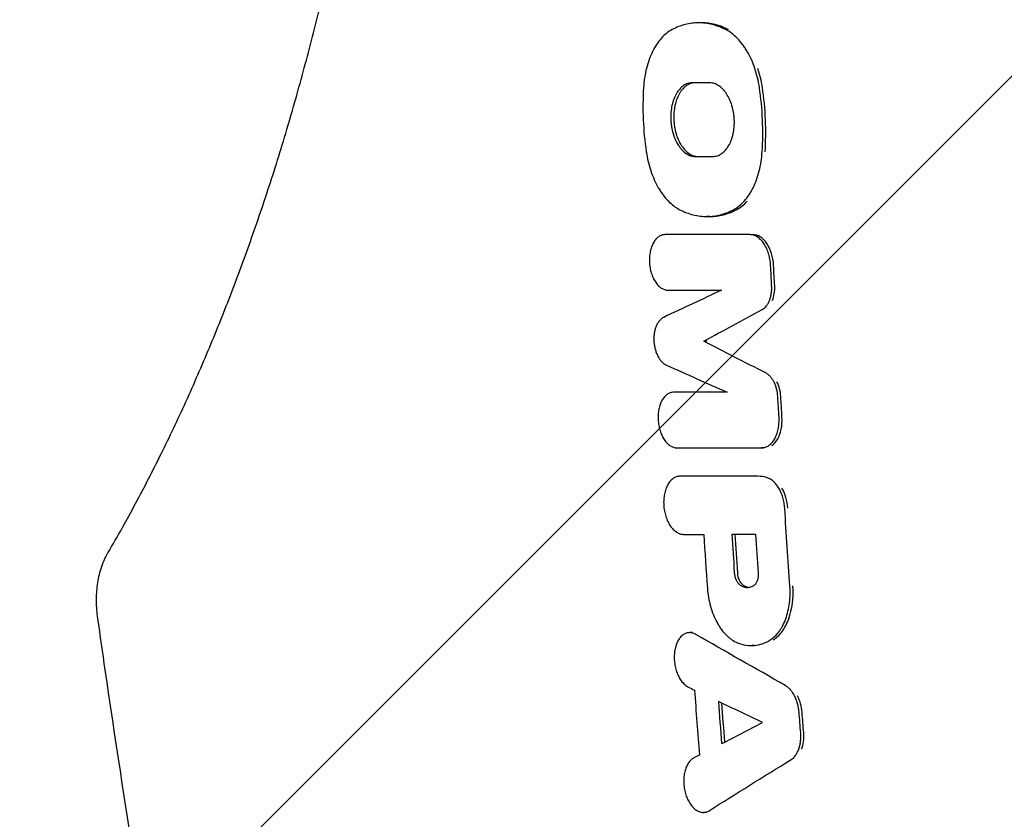
# Model space of a CAD drawing. Units: millimetres. Extents: x -3608 to 3563, y -5178 to 2853.
# Drawn here: x -2218 to -1983, y 86 to 278 of the extents above; entities that cross this region are included whole.
import ezdxf

# ---------------------------------------------------------------- set-up
doc = ezdxf.new("R2010")
doc.units = ezdxf.units.MM
doc.header["$LTSCALE"] = 20
doc.linetypes.add('HIDDEN', pattern=[9.525, 6.35, -3.175])
for name, color, linetype in [('2d', 230, 'Continuous'), ('AS-Free_Space', 31, 'HIDDEN'), ('AS-Free_Space_Hatch', 31, 'HIDDEN')]:
    doc.layers.add(name, color=color, linetype=linetype)

msp = doc.modelspace()

# ---------------------------------------------------------------- hatches: boundary and pattern name
at = {"layer": 'AS-Free_Space_Hatch'}
h = msp.add_hatch(dxfattribs=at)
h.set_pattern_fill('ANSI31', color=256, scale=100)
h.paths.add_polyline_path([(-2453.73, -1758.95, 1), (-453.73, -1758.95), (-453.73, -7.5, 1), (-2453.73, -7.5)])

# ---------------------------------------------------------------- linework, layer by layer
at = {"layer": '2d'}
for p, q in [((-2055.14, 276.83), (-2055.82, 276.83)), ((-2053.16, 230.51), (-2053.86, 230.51)), ((-2063.13, 226.18), (-2063.85, 226.18)), ((-2053.88, 200.69), (-2054.6, 200.69)), ((-2061.12, 188.48), (-2061.83, 188.48)), ((-2040.05, 175.2), (-2040.77, 175.2)), ((-2059.63, 168.4), (-2060.35, 168.4)), ((-2057.28, 131.01), (-2057.98, 131.01)), ((-2042.5, 127.92), (-2043.15, 127.92)), ((-2053.99, 88.02), (-2054.71, 88.02))]:
    msp.add_line(p, q, dxfattribs=at)
for points, knots in [([(-2197.13, 150.06), (-2195.96, 152.06), (-2194.79, 154.1), (-2191.53, 159.93), (-2189.45, 163.81), (-2185.37, 171.74), (-2183.36, 175.8), (-2179.43, 184.08), (-2177.51, 188.31), (-2173.76, 196.92), (-2171.92, 201.3), (-2168.35, 210.21), (-2166.62, 214.74), (-2163.24, 223.92), (-2161.61, 228.58), (-2158.44, 238.03), (-2156.91, 242.81), (-2153.96, 252.48), (-2152.54, 257.38), (-2149.81, 267.26), (-2148.5, 272.25), (-2146, 282.32), (-2144.81, 287.4), (-2142.54, 297.63), (-2141.47, 302.79), (-2139.45, 313.17), (-2138.5, 318.39), (-2136.72, 328.89), (-2135.89, 334.17), (-2134.36, 344.77), (-2133.65, 350.1), (-2132.37, 360.79), (-2131.79, 366.15), (-2130.77, 376.91), (-2130.31, 382.3), (-2129.54, 393.1), (-2129.21, 398.51), (-2128.69, 409.34), (-2128.49, 414.77), (-2128.22, 425.62), (-2128.15, 431.05), (-2128.13, 441.89), (-2128.19, 447.31), (-2128.43, 458.14), (-2128.61, 463.55), (-2129.09, 474.35), (-2129.4, 479.74), (-2130.14, 490.48), (-2130.57, 495.85), (-2131.56, 506.53), (-2132.11, 511.85), (-2133.35, 522.46), (-2134.02, 527.74), (-2135.5, 538.24), (-2136.3, 543.47), (-2138.02, 553.87), (-2138.93, 559.04), (-2140.89, 569.3), (-2141.92, 574.4), (-2144.11, 584.52), (-2145.26, 589.55), (-2147.67, 599.5), (-2148.94, 604.44), (-2151.57, 614.21), (-2152.95, 619.05), (-2155.8, 628.62), (-2157.28, 633.36), (-2160.34, 642.71), (-2161.93, 647.33), (-2165.19, 656.44), (-2166.87, 660.93), (-2170.33, 669.79), (-2172.11, 674.14), (-2175.75, 682.71), (-2177.62, 686.92), (-2181.43, 695.19), (-2183.38, 699.25), (-2187.36, 707.19), (-2189.39, 711.08), (-2193.32, 718.31), (-2195.21, 721.67), (-2197.13, 724.94)], [0, 0, 0, 0, 10.000721, 10.000721, 28.240722, 28.240722, 46.380873, 46.380873, 64.398063, 64.398063, 82.284504, 82.284504, 100.032202, 100.032202, 117.640256, 117.640256, 135.108236, 135.108236, 152.43467, 152.43467, 169.619598, 169.619598, 186.670724, 186.670724, 203.591666, 203.591666, 220.392555, 220.392555, 237.080062, 237.080062, 253.666625, 253.666625, 270.163533, 270.163533, 286.583493, 286.583493, 302.936151, 302.936151, 319.249485, 319.249485, 335.531262, 335.531262, 351.788803, 351.788803, 368.0493, 368.0493, 384.324764, 384.324764, 400.629661, 400.629661, 416.98023, 416.98023, 433.390117, 433.390117, 449.873948, 449.873948, 466.445073, 466.445073, 483.114618, 483.114618, 499.891908, 499.891908, 516.786508, 516.786508, 533.809132, 533.809132, 550.959559, 550.959559, 568.251793, 568.251793, 585.684767, 585.684767, 603.250206, 603.250206, 620.95798, 620.95798, 638.801354, 638.801354, 656.776724, 656.776724, 673.116885, 673.116885, 673.116885, 673.116885]), ([(-2049.37, 275.21), (-2050.44, 275.75), (-2051.52, 276.16), (-2053.7, 276.7), (-2054.79, 276.84), (-2056.97, 276.83), (-2058.04, 276.69), (-2060.13, 276.15), (-2061.16, 275.75), (-2062.17, 275.21)], [0, 0, 0, 0, 0.00527403, 0.00527403, 0.01054806, 0.01054806, 0.01582209, 0.01582209, 0.02109611, 0.02109611, 0.02109611, 0.02109611]), ([(-2048.66, 275.21), (-2050.8, 276.3), (-2052.96, 276.83), (-2055.14, 276.83), (-2055.14, 276.83), (-2055.14, 276.83)], [0, 0, 0, 0, 0.5, 0.5, 0.5004003, 0.5004003, 0.5004003, 0.5004003]), ([(-2062.17, 275.21), (-2063.1, 274.71), (-2063.96, 274.02), (-2065.15, 272.69), (-2065.53, 272.2), (-2066.23, 271.14), (-2066.55, 270.57), (-2067.15, 269.37), (-2067.42, 268.72), (-2067.92, 267.37), (-2068.13, 266.66), (-2068.49, 265.22), (-2068.64, 264.47), (-2068.88, 262.94), (-2068.96, 262.14), (-2069.01, 261.34)], [0, 0, 0, 0, 0.0048286, 0.0048286, 0.0072429, 0.0072429, 0.00965719, 0.00965719, 0.01207149, 0.01207149, 0.01448579, 0.01448579, 0.01690009, 0.01690009, 0.01931439, 0.01931439, 0.01931439, 0.01931439]), ([(-2041.3, 261.34), (-2041.53, 262.94), (-2041.9, 264.46), (-2042.63, 266.64), (-2042.91, 267.36), (-2043.52, 268.7), (-2043.84, 269.34), (-2044.37, 270.25), (-2044.55, 270.54), (-2044.93, 271.12), (-2045.13, 271.39), (-2045.73, 272.19), (-2046.15, 272.68), (-2047.02, 273.57), (-2047.47, 273.96), (-2048.4, 274.66), (-2048.88, 274.96), (-2049.37, 275.21)], [0, 0, 0, 0, 0.00479829, 0.00479829, 0.00719743, 0.00719743, 0.00959657, 0.00959657, 0.01079614, 0.01079614, 0.01199572, 0.01199572, 0.01439486, 0.01439486, 0.016794, 0.016794, 0.01919315, 0.01919315, 0.01919315, 0.01919315]), ([(-2040.58, 261.34), (-2040.82, 262.94), (-2041.19, 264.46), (-2041.68, 265.92), (-2041.68, 265.92), (-2041.68, 265.92)], [0, 0, 0, 0, 0.25, 0.25, 0.2500322, 0.2500322, 0.2500322, 0.2500322]), ([(-2057.41, 262.48), (-2057.77, 262.48), (-2058.12, 262.42), (-2058.63, 262.25), (-2058.8, 262.18), (-2059.14, 262.02), (-2059.3, 261.92), (-2059.78, 261.59), (-2060.08, 261.32), (-2060.65, 260.69), (-2060.91, 260.32), (-2061.38, 259.51), (-2061.59, 259.07), (-2061.86, 258.36), (-2061.94, 258.11), (-2062.09, 257.6), (-2062.15, 257.34), (-2062.33, 256.55), (-2062.41, 256), (-2062.5, 254.86), (-2062.52, 254.29), (-2062.48, 253.43), (-2062.46, 253.14), (-2062.4, 252.56), (-2062.36, 252.27), (-2062.22, 251.42), (-2062.1, 250.87), (-2061.86, 250.07), (-2061.77, 249.8), (-2061.58, 249.29), (-2061.48, 249.04), (-2061.15, 248.32), (-2060.91, 247.87), (-2060.5, 247.25), (-2060.35, 247.06), (-2060.06, 246.69), (-2059.76, 246.35), (-2059.44, 246.05), (-2059.11, 245.78), (-2058.94, 245.65), (-2058.43, 245.32), (-2058.09, 245.16), (-2057.38, 244.93), (-2057.01, 244.87), (-2056.65, 244.87)], [0, 0, 0, 0, 0.00172796, 0.00172796, 0.00259195, 0.00259195, 0.00345593, 0.00345593, 0.00518389, 0.00518389, 0.00691186, 0.00691186, 0.00863982, 0.00863982, 0.0095038, 0.0095038, 0.01036778, 0.01036778, 0.01209575, 0.01209575, 0.01382371, 0.01382371, 0.01468769, 0.01468769, 0.01555168, 0.01555168, 0.01727964, 0.01727964, 0.01814362, 0.01814362, 0.0190076, 0.0190076, 0.02073557, 0.02073557, 0.02159955, 0.02159955, 0.02246353, 0.02332751, 0.02332751, 0.0241915, 0.0241915, 0.02591946, 0.02591946, 0.02764742, 0.02764742, 0.02764742, 0.02764742]), ([(-2056.71, 262.48), (-2057.42, 262.47), (-2058.11, 262.24), (-2058.91, 261.7), (-2059.06, 261.58), (-2059.36, 261.31), (-2059.51, 261.16), (-2059.72, 260.93), (-2059.79, 260.84), (-2059.93, 260.67), (-2059.99, 260.59), (-2060.19, 260.31), (-2060.31, 260.12), (-2060.9, 259.11), (-2061.27, 258.14), (-2061.61, 256.54), (-2061.7, 255.99), (-2061.79, 254.85), (-2061.8, 254.28), (-2061.73, 252.54), (-2061.54, 251.39), (-2060.9, 249.25), (-2060.45, 248.26), (-2059.37, 246.64), (-2058.74, 245.98), (-2057.89, 245.43), (-2057.72, 245.33), (-2057.37, 245.17), (-2057.19, 245.1), (-2056.66, 244.93), (-2056.3, 244.87), (-2055.94, 244.87)], [0.001181, 0.001181, 0.001181, 0.001181, 0.125, 0.125, 0.15625, 0.15625, 0.1875, 0.1875, 0.203125, 0.203125, 0.21875, 0.21875, 0.25, 0.25, 0.375, 0.375, 0.4375, 0.4375, 0.5, 0.5, 0.625, 0.625, 0.75, 0.75, 0.875, 0.875, 0.90625, 0.90625, 0.9375, 0.9375, 1, 1, 1, 1]), ([(-2052.42, 244.87), (-2052.06, 244.87), (-2051.71, 244.93), (-2051.19, 245.1), (-2051.02, 245.17), (-2050.68, 245.34), (-2050.52, 245.43), (-2050.03, 245.76), (-2049.73, 246.03), (-2049.16, 246.66), (-2048.89, 247.03), (-2048.42, 247.84), (-2048.21, 248.28), (-2047.94, 248.99), (-2047.86, 249.24), (-2047.71, 249.75), (-2047.64, 250.01), (-2047.47, 250.8), (-2047.39, 251.35), (-2047.29, 252.49), (-2047.28, 253.06), (-2047.31, 253.92), (-2047.33, 254.21), (-2047.39, 254.79), (-2047.43, 255.08), (-2047.57, 255.93), (-2047.7, 256.48), (-2047.94, 257.28), (-2048.03, 257.55), (-2048.22, 258.06), (-2048.32, 258.31), (-2048.65, 259.03), (-2048.9, 259.47), (-2049.31, 260.09), (-2049.45, 260.29), (-2049.75, 260.65), (-2049.9, 260.82), (-2050.21, 261.14), (-2050.37, 261.29), (-2050.7, 261.56), (-2050.87, 261.69), (-2051.39, 262.02), (-2051.74, 262.19), (-2052.45, 262.42), (-2052.81, 262.48), (-2053.17, 262.48)], [0, 0, 0, 0, 0.00172653, 0.00172653, 0.00258979, 0.00258979, 0.00345305, 0.00345305, 0.00517958, 0.00517958, 0.0069061, 0.0069061, 0.00863263, 0.00863263, 0.00949589, 0.00949589, 0.01035916, 0.01035916, 0.01208568, 0.01208568, 0.01381221, 0.01381221, 0.01467547, 0.01467547, 0.01553873, 0.01553873, 0.01726526, 0.01726526, 0.01812852, 0.01812852, 0.01899179, 0.01899179, 0.02071831, 0.02071831, 0.02158157, 0.02158157, 0.02244484, 0.02244484, 0.0233081, 0.0233081, 0.02417136, 0.02417136, 0.02589789, 0.02589789, 0.02762442, 0.02762442, 0.02762442, 0.02762442]), ([(-2069.01, 261.34), (-2069.17, 258.81), (-2069.2, 256.24), (-2068.98, 251.1), (-2068.74, 248.55), (-2068.36, 246.01)], [0, 0, 0, 0, 0.00771947, 0.00771947, 0.01543895, 0.01543895, 0.01543895, 0.01543895]), ([(-2040.64, 246.01), (-2040.48, 248.54), (-2040.46, 251.1), (-2040.68, 256.25), (-2040.92, 258.8), (-2041.3, 261.34)], [0, 0, 0, 0, 0.00771974, 0.00771974, 0.01543949, 0.01543949, 0.01543949, 0.01543949]), ([(-2068.36, 246.01), (-2068.12, 244.41), (-2067.76, 242.89), (-2067.03, 240.7), (-2066.75, 239.99), (-2066.15, 238.64), (-2065.83, 238), (-2065.3, 237.1), (-2065.12, 236.8), (-2064.74, 236.23), (-2064.55, 235.95), (-2063.95, 235.15), (-2063.53, 234.67), (-2062.67, 233.78), (-2062.22, 233.39), (-2061.3, 232.69), (-2060.82, 232.39), (-2060.33, 232.14)], [0, 0, 0, 0, 0.00479907, 0.00479907, 0.00719861, 0.00719861, 0.00959815, 0.00959815, 0.01079791, 0.01079791, 0.01199768, 0.01199768, 0.01439722, 0.01439722, 0.01679676, 0.01679676, 0.01919629, 0.01919629, 0.01919629, 0.01919629]), ([(-2047.53, 232.14), (-2046.59, 232.64), (-2045.72, 233.33), (-2044.53, 234.66), (-2044.14, 235.15), (-2043.44, 236.21), (-2043.11, 236.78), (-2042.51, 237.98), (-2042.23, 238.63), (-2041.74, 239.98), (-2041.52, 240.69), (-2041.16, 242.13), (-2041.01, 242.88), (-2040.77, 244.41), (-2040.69, 245.21), (-2040.64, 246.01)], [0, 0, 0, 0, 0.00482648, 0.00482648, 0.00723972, 0.00723972, 0.00965296, 0.00965296, 0.0120662, 0.0120662, 0.01447944, 0.01447944, 0.01689268, 0.01689268, 0.01930592, 0.01930592, 0.01930592, 0.01930592]), ([(-2046.82, 232.14), (-2045.88, 232.64), (-2045.01, 233.33), (-2044.21, 234.21), (-2044.21, 234.21), (-2044.21, 234.21)], [0, 0, 0, 0, 0.25, 0.25, 0.2500256, 0.2500256, 0.2500256, 0.2500256]), ([(-2060.33, 232.14), (-2059.27, 231.6), (-2058.2, 231.19), (-2056.03, 230.64), (-2054.94, 230.51), (-2052.76, 230.52), (-2051.69, 230.66), (-2049.58, 231.2), (-2048.55, 231.6), (-2047.53, 232.14)], [0, 0, 0, 0, 0.00527358, 0.00527358, 0.01054716, 0.01054716, 0.01582073, 0.01582073, 0.02109431, 0.02109431, 0.02109431, 0.02109431]), ([(-2053.16, 230.51), (-2052.07, 230.51), (-2050.99, 230.65), (-2048.87, 231.19), (-2047.84, 231.6), (-2046.82, 232.14)], [0.5005679, 0.5005679, 0.5005679, 0.5005679, 0.75, 0.75, 1, 1, 1, 1]), ([(-2063.85, 226.18), (-2064.12, 226.18), (-2064.38, 226.14), (-2064.76, 226.01), (-2064.89, 225.96), (-2065.14, 225.83), (-2065.26, 225.76), (-2065.62, 225.51), (-2065.84, 225.31), (-2066.26, 224.83), (-2066.46, 224.56), (-2066.8, 223.95), (-2066.96, 223.62), (-2067.15, 223.08), (-2067.21, 222.89), (-2067.32, 222.51), (-2067.37, 222.31), (-2067.49, 221.71), (-2067.55, 221.3), (-2067.62, 220.44), (-2067.62, 220.01), (-2067.59, 219.36), (-2067.58, 219.15), (-2067.53, 218.71), (-2067.5, 218.49), (-2067.39, 217.85), (-2067.29, 217.43), (-2067.04, 216.62), (-2066.9, 216.23), (-2066.56, 215.51), (-2066.38, 215.17), (-2066.07, 214.7), (-2065.96, 214.55), (-2065.74, 214.28), (-2065.63, 214.15), (-2065.39, 213.91), (-2065.27, 213.8), (-2065.02, 213.59), (-2064.9, 213.5), (-2064.51, 213.25), (-2064.25, 213.12), (-2063.72, 212.95), (-2063.44, 212.9), (-2063.17, 212.9)], [0, 0, 0, 0, 0.00130351, 0.00130351, 0.00195527, 0.00195527, 0.00260703, 0.00260703, 0.00391054, 0.00391054, 0.00521405, 0.00521405, 0.00651757, 0.00651757, 0.00716933, 0.00716933, 0.00782108, 0.00782108, 0.0091246, 0.0091246, 0.01042811, 0.01042811, 0.01107987, 0.01107987, 0.01173162, 0.01173162, 0.01303514, 0.01303514, 0.01433865, 0.01433865, 0.01564216, 0.01564216, 0.01629392, 0.01629392, 0.01694568, 0.01694568, 0.01759743, 0.01759743, 0.01824919, 0.01824919, 0.0195527, 0.0195527, 0.02085622, 0.02085622, 0.02085622, 0.02085622]), ([(-2038.62, 218.88), (-2038.65, 219.36), (-2038.7, 219.84), (-2038.83, 220.54), (-2038.87, 220.77), (-2038.98, 221.23), (-2039.05, 221.45), (-2039.25, 222.12), (-2039.42, 222.54), (-2039.79, 223.33), (-2040, 223.71), (-2040.46, 224.38), (-2040.71, 224.68), (-2041.11, 225.08), (-2041.24, 225.2), (-2041.52, 225.42), (-2041.8, 225.63), (-2042.09, 225.79), (-2042.39, 225.93), (-2042.53, 225.99), (-2042.98, 226.13), (-2043.28, 226.18), (-2043.59, 226.18)], [0, 0, 0, 0, 0.00142773, 0.00142773, 0.0021416, 0.0021416, 0.00285546, 0.00285546, 0.0042832, 0.0042832, 0.00571093, 0.00571093, 0.00713866, 0.00713866, 0.00785253, 0.00785253, 0.00856639, 0.00928026, 0.00928026, 0.00999412, 0.00999412, 0.01142186, 0.01142186, 0.01142186, 0.01142186]), ([(-2037.91, 218.88), (-2037.96, 219.84), (-2038.13, 220.79), (-2038.68, 222.56), (-2039.06, 223.38), (-2040.44, 225.4), (-2041.68, 226.18), (-2042.87, 226.18)], [0, 0, 0, 0, 0.25, 0.25, 0.5, 0.5, 1, 1, 1, 1]), ([(-2040.64, 208.27), (-2040.27, 208.46), (-2039.94, 208.75), (-2039.5, 209.29), (-2039.36, 209.5), (-2039.11, 209.93), (-2039, 210.17), (-2038.8, 210.67), (-2038.71, 210.93), (-2038.56, 211.48), (-2038.5, 211.77), (-2038.41, 212.36), (-2038.38, 212.66), (-2038.35, 213.28), (-2038.35, 213.59), (-2038.37, 213.9)], [0, 0, 0, 0, 0.00185884, 0.00185884, 0.002788259, 0.002788259, 0.003717679, 0.003717679, 0.004647099, 0.004647099, 0.005576519, 0.005576519, 0.006505938, 0.006505938, 0.007435358, 0.007435358, 0.007435358, 0.007435358]), ([(-2038.18, 210.42), (-2038.18, 210.42), (-2038.18, 210.42), (-2037.78, 211.42), (-2037.59, 212.65), (-2037.65, 213.9)], [0.4999241, 0.4999241, 0.4999241, 0.4999241, 0.5, 0.5, 1, 1, 1, 1]), ([(-2064.19, 206.4), (-2064.56, 206.22), (-2064.9, 205.95), (-2065.35, 205.41), (-2065.5, 205.21), (-2065.76, 204.78), (-2065.87, 204.54), (-2066.08, 204.03), (-2066.18, 203.76), (-2066.33, 203.2), (-2066.39, 202.91), (-2066.48, 202.31), (-2066.52, 201.99), (-2066.55, 201.36), (-2066.55, 201.05), (-2066.51, 200.41), (-2066.48, 200.08), (-2066.38, 199.45), (-2066.32, 199.14), (-2066.16, 198.53), (-2066.07, 198.23), (-2065.85, 197.66), (-2065.73, 197.39), (-2065.47, 196.88), (-2065.32, 196.63), (-2065.01, 196.19), (-2064.85, 195.99), (-2064.5, 195.62), (-2064.32, 195.46), (-2063.95, 195.19), (-2063.76, 195.07), (-2063.56, 194.99)], [0, 0, 0, 0, 0.00191756, 0.00191756, 0.00287635, 0.00287635, 0.00383513, 0.00383513, 0.00479391, 0.00479391, 0.00575269, 0.00575269, 0.00671148, 0.00671148, 0.00767026, 0.00767026, 0.00862904, 0.00862904, 0.00958782, 0.00958782, 0.0105466, 0.0105466, 0.01150539, 0.01150539, 0.01246417, 0.01246417, 0.01342295, 0.01342295, 0.01438173, 0.01438173, 0.01534052, 0.01534052, 0.01534052, 0.01534052]), ([(-2036.9, 187.48), (-2036.94, 188.1), (-2037.04, 188.71), (-2037.27, 189.59), (-2037.36, 189.88), (-2037.57, 190.43), (-2037.68, 190.7), (-2037.94, 191.2), (-2038.08, 191.44), (-2038.38, 191.87), (-2038.54, 192.08), (-2038.88, 192.44), (-2039.06, 192.61), (-2039.42, 192.89), (-2039.61, 193.01), (-2039.8, 193.11)], [0, 0, 0, 0, 0.001848396, 0.001848396, 0.002772594, 0.002772594, 0.003696791, 0.003696791, 0.004620989, 0.004620989, 0.005545187, 0.005545187, 0.006469385, 0.006469385, 0.007393583, 0.007393583, 0.007393583, 0.007393583]), ([(-2036.19, 187.48), (-2036.26, 188.72), (-2036.58, 189.94), (-2037.1, 190.95), (-2037.1, 190.95), (-2037.1, 190.95)], [0, 0, 0, 0, 0.5, 0.5, 0.5000156, 0.5000156, 0.5000156, 0.5000156]), ([(-2061.83, 188.48), (-2062.1, 188.48), (-2062.36, 188.44), (-2062.75, 188.31), (-2062.87, 188.26), (-2063.12, 188.13), (-2063.24, 188.06), (-2063.6, 187.81), (-2063.82, 187.61), (-2064.24, 187.13), (-2064.43, 186.86), (-2064.77, 186.25), (-2064.92, 185.92), (-2065.11, 185.38), (-2065.17, 185.19), (-2065.28, 184.81), (-2065.32, 184.62), (-2065.44, 184.02), (-2065.5, 183.61), (-2065.55, 182.75), (-2065.56, 182.32), (-2065.52, 181.67), (-2065.5, 181.45), (-2065.45, 181.02), (-2065.42, 180.8), (-2065.3, 180.15), (-2065.2, 179.74), (-2064.95, 178.93), (-2064.8, 178.54), (-2064.46, 177.81), (-2064.27, 177.47), (-2063.96, 177), (-2063.85, 176.85), (-2063.62, 176.58), (-2063.51, 176.45), (-2063.27, 176.21), (-2063.15, 176.1), (-2062.9, 175.89), (-2062.77, 175.8), (-2062.38, 175.55), (-2062.12, 175.42), (-2061.58, 175.25), (-2061.31, 175.2), (-2061.04, 175.2)], [0, 0, 0, 0, 0.00130433, 0.00130433, 0.00195649, 0.00195649, 0.00260866, 0.00260866, 0.00391299, 0.00391299, 0.00521732, 0.00521732, 0.00652165, 0.00652165, 0.00717381, 0.00717381, 0.00782597, 0.00782597, 0.0091303, 0.0091303, 0.01043463, 0.01043463, 0.0110868, 0.0110868, 0.01173896, 0.01173896, 0.01304329, 0.01304329, 0.01434762, 0.01434762, 0.01565195, 0.01565195, 0.01630411, 0.01630411, 0.01695628, 0.01695628, 0.01760844, 0.01760844, 0.01826061, 0.01826061, 0.01956494, 0.01956494, 0.02086927, 0.02086927, 0.02086927, 0.02086927]), ([(-2040.77, 175.2), (-2040.46, 175.2), (-2040.17, 175.24), (-2039.74, 175.38), (-2039.59, 175.44), (-2039.31, 175.58), (-2039.18, 175.66), (-2038.78, 175.94), (-2038.53, 176.16), (-2038.06, 176.69), (-2037.84, 176.99), (-2037.46, 177.67), (-2037.29, 178.03), (-2037.07, 178.63), (-2037.01, 178.84), (-2036.89, 179.26), (-2036.84, 179.47), (-2036.71, 180.13), (-2036.65, 180.59), (-2036.58, 181.53), (-2036.58, 182.01), (-2036.61, 182.5)], [0, 0, 0, 0, 0.00143639, 0.00143639, 0.00215458, 0.00215458, 0.00287277, 0.00287277, 0.00430916, 0.00430916, 0.00574555, 0.00574555, 0.00718193, 0.00718193, 0.00790013, 0.00790013, 0.00861832, 0.00861832, 0.01005471, 0.01005471, 0.0114911, 0.0114911, 0.0114911, 0.0114911]), ([(-2038.33, 175.75), (-2038.33, 175.75), (-2038.33, 175.75), (-2037.8, 176.12), (-2037.32, 176.65), (-2036.16, 178.69), (-2035.78, 180.56), (-2035.9, 182.5)], [0.2499813, 0.2499813, 0.2499813, 0.2499813, 0.25, 0.25, 0.5, 0.5, 1, 1, 1, 1]), ([(-2060.35, 168.4), (-2060.63, 168.4), (-2060.9, 168.35), (-2061.3, 168.22), (-2061.43, 168.16), (-2061.69, 168.03), (-2061.82, 167.95), (-2062.19, 167.69), (-2062.42, 167.48), (-2062.86, 166.99), (-2063.06, 166.7), (-2063.41, 166.07), (-2063.56, 165.72), (-2063.76, 165.15), (-2063.82, 164.96), (-2063.93, 164.56), (-2063.97, 164.35), (-2064.1, 163.73), (-2064.15, 163.3), (-2064.21, 162.4), (-2064.21, 161.95), (-2064.17, 161.27), (-2064.15, 161.05), (-2064.1, 160.59), (-2064.06, 160.36), (-2063.94, 159.69), (-2063.83, 159.25), (-2063.56, 158.41), (-2063.4, 158), (-2063.04, 157.24), (-2062.84, 156.89), (-2062.51, 156.4), (-2062.4, 156.24), (-2062.16, 155.95), (-2062.04, 155.82), (-2061.79, 155.57), (-2061.66, 155.45), (-2061.4, 155.24), (-2061.26, 155.14), (-2060.86, 154.87), (-2060.58, 154.74), (-2060.02, 154.56), (-2059.74, 154.51), (-2059.45, 154.51)], [0, 0, 0, 0, 0.00136426, 0.00136426, 0.00204639, 0.00204639, 0.00272852, 0.00272852, 0.00409278, 0.00409278, 0.00545703, 0.00545703, 0.00682129, 0.00682129, 0.00750342, 0.00750342, 0.00818555, 0.00818555, 0.00954981, 0.00954981, 0.01091407, 0.01091407, 0.0115962, 0.0115962, 0.01227833, 0.01227833, 0.01364259, 0.01364259, 0.01500684, 0.01500684, 0.0163711, 0.0163711, 0.01705323, 0.01705323, 0.01773536, 0.01773536, 0.01841749, 0.01841749, 0.01909962, 0.01909962, 0.02046388, 0.02046388, 0.02182814, 0.02182814, 0.02182814, 0.02182814]), ([(-2035.25, 160.78), (-2035.28, 161.22), (-2035.33, 161.65), (-2035.48, 162.49), (-2035.58, 162.91), (-2035.82, 163.73), (-2035.95, 164.12), (-2036.19, 164.68), (-2036.28, 164.86), (-2036.46, 165.22), (-2036.55, 165.39), (-2036.85, 165.89), (-2037.06, 166.19), (-2037.4, 166.61), (-2037.51, 166.74), (-2037.75, 166.99), (-2037.88, 167.11), (-2038.25, 167.43), (-2038.51, 167.62), (-2039.03, 167.91), (-2039.31, 168.03), (-2039.58, 168.1)], [0, 0, 0, 0, 0.00129122, 0.00129122, 0.00258243, 0.00258243, 0.00387365, 0.00387365, 0.00451925, 0.00451925, 0.00516486, 0.00516486, 0.00645608, 0.00645608, 0.00710169, 0.00710169, 0.00774729, 0.00774729, 0.00903851, 0.00903851, 0.01032972, 0.01032972, 0.01032972, 0.01032972]), ([(-2034.53, 160.78), (-2034.65, 162.52), (-2035.15, 164.22), (-2035.94, 165.56), (-2035.94, 165.56), (-2035.94, 165.56)], [0, 0, 0, 0, 0.5, 0.5, 0.5000301, 0.5000301, 0.5000301, 0.5000301]), ([(-2199.53, 134.4), (-2199.73, 135.76), (-2199.83, 137.14), (-2199.86, 139.85), (-2199.78, 141.2), (-2199.42, 143.83), (-2199.15, 145.12), (-2198.35, 147.65), (-2197.81, 148.9), (-2197.13, 150.06)], [0, 0, 0, 0, 4.114445, 4.114445, 8.197143, 8.197143, 12.300729, 12.300729, 16.623542, 16.623542, 16.623542, 16.623542]), ([(-2047.3, 145.32), (-2047.28, 145.01), (-2047.23, 144.71), (-2047.12, 144.27), (-2047.07, 144.12), (-2046.97, 143.84), (-2046.92, 143.71), (-2046.79, 143.45), (-2046.73, 143.33), (-2046.58, 143.1), (-2046.51, 142.99), (-2046.27, 142.69), (-2046.09, 142.53), (-2045.91, 142.4)], [0, 0, 0, 0, 0.000918114, 0.000918114, 0.001377171, 0.001377171, 0.001836228, 0.001836228, 0.002295285, 0.002295285, 0.002754341, 0.002754341, 0.003672455, 0.003672455, 0.003672455, 0.003672455]), ([(-2046.58, 145.32), (-2046.54, 144.7), (-2046.39, 144.1), (-2045.9, 143.07), (-2045.56, 142.65), (-2045.19, 142.4)], [0, 0, 0, 0, 0.5, 0.5, 1, 1, 1, 1]), ([(-2042.55, 142.33), (-2042.38, 142.46), (-2042.22, 142.62), (-2042.01, 142.91), (-2041.95, 143.02), (-2041.83, 143.25), (-2041.78, 143.38), (-2041.69, 143.64), (-2041.65, 143.77), (-2041.58, 144.06), (-2041.56, 144.2), (-2041.5, 144.65), (-2041.49, 144.97), (-2041.52, 145.29)], [0, 0, 0, 0, 0.000945084, 0.000945084, 0.001417625, 0.001417625, 0.001890167, 0.001890167, 0.002362709, 0.002362709, 0.002835251, 0.002835251, 0.003780335, 0.003780335, 0.003780335, 0.003780335]), ([(-2053.75, 141.66), (-2053.65, 140.17), (-2053.4, 138.72), (-2052.8, 136.6), (-2052.57, 135.92), (-2052.05, 134.62), (-2051.75, 134), (-2051.26, 133.11), (-2051.09, 132.82), (-2050.74, 132.28), (-2050.56, 132.01), (-2050, 131.26), (-2049.61, 130.8), (-2048.98, 130.19), (-2048.77, 129.99), (-2048.34, 129.64), (-2048.12, 129.47), (-2047.46, 129.02), (-2047.01, 128.78), (-2046.54, 128.59)], [0, 0, 0, 0, 0.0044291, 0.0044291, 0.00664365, 0.00664365, 0.0088582, 0.0088582, 0.00996547, 0.00996547, 0.01107275, 0.01107275, 0.0132873, 0.0132873, 0.01439457, 0.01439457, 0.01550185, 0.01550185, 0.0177164, 0.0177164, 0.0177164, 0.0177164]), ([(-2045.91, 142.4), (-2045.63, 142.21), (-2045.35, 142.07), (-2044.77, 141.88), (-2044.48, 141.83), (-2044.05, 141.82), (-2043.91, 141.83), (-2043.63, 141.87), (-2043.49, 141.9), (-2043.07, 142.03), (-2042.81, 142.16), (-2042.55, 142.33)], [0, 0, 0, 0, 0.001385815, 0.001385815, 0.002771629, 0.002771629, 0.003464537, 0.003464537, 0.004157444, 0.004157444, 0.005543258, 0.005543258, 0.005543258, 0.005543258]), ([(-2038.71, 129.26), (-2037.92, 129.76), (-2037.21, 130.44), (-2036.42, 131.51), (-2036.27, 131.74), (-2035.98, 132.21), (-2035.84, 132.45), (-2035.45, 133.2), (-2035.21, 133.74), (-2034.79, 134.88), (-2034.61, 135.49), (-2034.32, 136.74), (-2034.2, 137.38), (-2034.07, 138.37), (-2034.04, 138.71), (-2033.99, 139.39), (-2033.97, 139.73), (-2033.94, 140.77), (-2033.95, 141.47), (-2034, 142.18)], [0, 0, 0, 0, 0.00418613, 0.00418613, 0.00523266, 0.00523266, 0.00627919, 0.00627919, 0.00837226, 0.00837226, 0.01046532, 0.01046532, 0.01255839, 0.01255839, 0.01360492, 0.01360492, 0.01465145, 0.01465145, 0.01674452, 0.01674452, 0.01674452, 0.01674452]), ([(-2037.99, 129.26), (-2037.2, 129.76), (-2036.49, 130.44), (-2035.24, 132.15), (-2034.7, 133.17), (-2033.45, 136.59), (-2033.09, 139.36), (-2033.29, 142.18)], [0, 0, 0, 0, 0.25, 0.25, 0.5, 0.5, 1, 1, 1, 1]), ([(-2165.66, -60.47), (-2166.34, -57.21), (-2167.01, -53.95), (-2169.67, -40.89), (-2171.61, -31.09), (-2176.55, -5.53), (-2179.47, 10.25), (-2185.09, 41.94), (-2187.78, 57.87), (-2192.95, 89.88), (-2195.42, 105.97), (-2198.36, 126.19), (-2198.95, 130.29), (-2199.53, 134.4)], [0, 0, 0, 0, 10.000015, 10.000015, 40.000418, 40.000418, 88.169289, 88.169289, 136.669545, 136.669545, 185.575444, 185.575444, 198.044144, 198.044144, 198.044144, 198.044144]), ([(-2056.54, 130.6), (-2056.82, 130.75), (-2057.09, 130.86), (-2057.5, 130.96), (-2057.64, 130.98), (-2057.91, 131.01), (-2058.05, 131.01), (-2058.46, 130.98), (-2058.72, 130.92), (-2059.24, 130.71), (-2059.49, 130.56), (-2059.95, 130.18), (-2060.17, 129.96), (-2060.47, 129.56), (-2060.56, 129.42), (-2060.74, 129.12), (-2060.91, 128.81), (-2061.05, 128.47), (-2061.19, 128.11), (-2061.25, 127.93), (-2061.42, 127.36), (-2061.51, 126.96), (-2061.63, 126.13), (-2061.66, 125.69), (-2061.67, 124.81), (-2061.65, 124.37), (-2061.57, 123.71), (-2061.54, 123.48), (-2061.46, 123.04), (-2061.42, 122.82), (-2061.27, 122.18), (-2061.14, 121.77), (-2060.83, 120.96), (-2060.66, 120.59), (-2060.36, 120.06), (-2060.26, 119.89), (-2060.05, 119.57), (-2059.93, 119.42), (-2059.59, 118.98), (-2059.34, 118.73), (-2058.96, 118.4), (-2058.83, 118.3), (-2058.56, 118.12), (-2058.43, 118.04), (-2058.29, 117.98)], [0, 0, 0, 0, 0.00133273, 0.00133273, 0.00199909, 0.00199909, 0.00266546, 0.00266546, 0.00399818, 0.00399818, 0.00533091, 0.00533091, 0.00666364, 0.00666364, 0.00733001, 0.00733001, 0.00799637, 0.00866273, 0.00866273, 0.0093291, 0.0093291, 0.01066183, 0.01066183, 0.01199455, 0.01199455, 0.01332728, 0.01332728, 0.01399365, 0.01399365, 0.01466001, 0.01466001, 0.01599274, 0.01599274, 0.01732547, 0.01732547, 0.01799183, 0.01799183, 0.0186582, 0.0186582, 0.01999092, 0.01999092, 0.02065729, 0.02065729, 0.02132365, 0.02132365, 0.02132365, 0.02132365]), ([(-2046.54, 128.59), (-2045.87, 128.32), (-2045.2, 128.13), (-2043.85, 127.91), (-2043.18, 127.89), (-2041.84, 128.01), (-2041.19, 128.15), (-2039.92, 128.59), (-2039.31, 128.88), (-2038.71, 129.26)], [0, 0, 0, 0, 0.00323129, 0.00323129, 0.00646258, 0.00646258, 0.00969387, 0.00969387, 0.01292516, 0.01292516, 0.01292516, 0.01292516]), ([(-2031.81, 111.97), (-2031.86, 112.67), (-2031.98, 113.35), (-2032.25, 114.34), (-2032.36, 114.67), (-2032.6, 115.29), (-2032.73, 115.58), (-2033.02, 116.15), (-2033.18, 116.43), (-2033.52, 116.93), (-2033.7, 117.16), (-2034.08, 117.59), (-2034.28, 117.78), (-2034.69, 118.12), (-2034.9, 118.27), (-2035.11, 118.39)], [0, 0, 0, 0, 0.002070826, 0.002070826, 0.003106239, 0.003106239, 0.004141651, 0.004141651, 0.005177064, 0.005177064, 0.006212477, 0.006212477, 0.00724789, 0.00724789, 0.008283303, 0.008283303, 0.008283303, 0.008283303]), ([(-2031.09, 111.97), (-2031.2, 113.36), (-2031.57, 114.73), (-2032.16, 115.87), (-2032.16, 115.87), (-2032.16, 115.87)], [0, 0, 0, 0, 0.5, 0.5, 0.5000172, 0.5000172, 0.5000172, 0.5000172]), ([(-2033.74, 100.64), (-2033.35, 100.88), (-2033, 101.22), (-2032.53, 101.85), (-2032.38, 102.09), (-2032.12, 102.59), (-2032, 102.85), (-2031.8, 103.42), (-2031.71, 103.72), (-2031.57, 104.34), (-2031.51, 104.66), (-2031.43, 105.32), (-2031.41, 105.66), (-2031.39, 106.35), (-2031.4, 106.7), (-2031.43, 107.05)], [0, 0, 0, 0, 0.002088572, 0.002088572, 0.003132859, 0.003132859, 0.004177145, 0.004177145, 0.005221431, 0.005221431, 0.006265717, 0.006265717, 0.007310004, 0.007310004, 0.00835429, 0.00835429, 0.00835429, 0.00835429]), ([(-2031.19, 103.14), (-2031.19, 103.14), (-2031.19, 103.14), (-2030.78, 104.27), (-2030.6, 105.65), (-2030.71, 107.05)], [0.4999119, 0.4999119, 0.4999119, 0.4999119, 0.5, 0.5, 1, 1, 1, 1]), ([(-2056.99, 101.05), (-2057.24, 100.92), (-2057.48, 100.74), (-2057.81, 100.43), (-2057.92, 100.31), (-2058.12, 100.06), (-2058.22, 99.93), (-2058.5, 99.5), (-2058.66, 99.19), (-2058.94, 98.5), (-2059.06, 98.12), (-2059.25, 97.34), (-2059.31, 96.93), (-2059.37, 96.29), (-2059.39, 96.07), (-2059.4, 95.63), (-2059.4, 95.2), (-2059.37, 94.75), (-2059.33, 94.31), (-2059.3, 94.09), (-2059.2, 93.42), (-2059.11, 92.99), (-2058.92, 92.36), (-2058.86, 92.15), (-2058.71, 91.74), (-2058.63, 91.54), (-2058.38, 90.96), (-2058.19, 90.6), (-2057.87, 90.1), (-2057.76, 89.94), (-2057.53, 89.64), (-2057.42, 89.49), (-2057.06, 89.09), (-2056.8, 88.86), (-2056.27, 88.47), (-2056, 88.32), (-2055.45, 88.11), (-2055.17, 88.05), (-2054.62, 88.01), (-2054.35, 88.03), (-2053.82, 88.17), (-2053.56, 88.28), (-2053.31, 88.43)], [0, 0, 0, 0, 0.00133304, 0.00133304, 0.00199956, 0.00199956, 0.00266608, 0.00266608, 0.00399912, 0.00399912, 0.00533216, 0.00533216, 0.0066652, 0.0066652, 0.00733172, 0.00733172, 0.00799824, 0.00866476, 0.00866476, 0.00933128, 0.00933128, 0.01066432, 0.01066432, 0.01133084, 0.01133084, 0.01199736, 0.01199736, 0.0133304, 0.0133304, 0.01399692, 0.01399692, 0.01466344, 0.01466344, 0.01599648, 0.01599648, 0.01732952, 0.01732952, 0.01866257, 0.01866257, 0.01999561, 0.01999561, 0.02132865, 0.02132865, 0.02132865, 0.02132865])]:
    msp.add_open_spline(points, degree=3, knots=knots, dxfattribs=at)
for points in [[(-2053.17, 262.48), (-2054.59, 262.48), (-2056, 262.48), (-2057.41, 262.48)], [(-2039.93, 246.01), (-2039.61, 251.11), (-2039.83, 256.22), (-2040.58, 261.34)], [(-2056.65, 244.87), (-2055.25, 244.87), (-2053.83, 244.87), (-2052.42, 244.87)], [(-2055.94, 244.87), (-2054.76, 244.87), (-2053.58, 244.87), (-2052.4, 244.87)], [(-2043.59, 226.18), (-2050.41, 226.18), (-2057.16, 226.18), (-2063.85, 226.18)], [(-2038.37, 213.9), (-2038.45, 215.56), (-2038.54, 217.22), (-2038.62, 218.88)], [(-2037.65, 213.9), (-2037.74, 215.56), (-2037.83, 217.22), (-2037.91, 218.88)], [(-2050.34, 212.9), (-2054.99, 210.73), (-2059.61, 208.56), (-2064.19, 206.4)], [(-2063.17, 212.9), (-2058.93, 212.9), (-2054.65, 212.9), (-2050.34, 212.9)], [(-2054.6, 200.69), (-2049.98, 203.21), (-2045.33, 205.74), (-2040.64, 208.27)], [(-2039.8, 193.11), (-2044.77, 195.64), (-2049.7, 198.16), (-2054.6, 200.69)], [(-2063.56, 194.99), (-2058.74, 192.82), (-2053.89, 190.65), (-2049, 188.48)], [(-2049, 188.48), (-2053.3, 188.48), (-2057.58, 188.48), (-2061.83, 188.48)], [(-2036.61, 182.5), (-2036.71, 184.16), (-2036.81, 185.82), (-2036.9, 187.48)], [(-2035.9, 182.5), (-2035.99, 184.16), (-2036.09, 185.82), (-2036.19, 187.48)], [(-2061.04, 175.2), (-2054.35, 175.2), (-2047.59, 175.2), (-2040.77, 175.2)], [(-2041.68, 168.4), (-2047.96, 168.4), (-2054.18, 168.4), (-2060.35, 168.4)], [(-2039.58, 168.1), (-2040.28, 168.3), (-2040.98, 168.4), (-2041.68, 168.4)], [(-2034, 142.18), (-2034.43, 148.38), (-2034.85, 154.58), (-2035.25, 160.78)], [(-2059.45, 154.51), (-2057.85, 154.51), (-2056.23, 154.51), (-2054.62, 154.51)], [(-2054.62, 154.51), (-2054.34, 150.23), (-2054.05, 145.94), (-2053.75, 141.66)], [(-2047.91, 154.51), (-2047.71, 151.45), (-2047.51, 148.38), (-2047.3, 145.32)], [(-2042.14, 154.51), (-2044.07, 154.51), (-2045.99, 154.51), (-2047.91, 154.51)], [(-2047.2, 154.51), (-2047, 151.45), (-2046.79, 148.38), (-2046.58, 145.32)], [(-2041.52, 145.29), (-2041.73, 148.36), (-2041.93, 151.43), (-2042.14, 154.51)], [(-2045.19, 142.4), (-2044.74, 142.1), (-2044.26, 141.91), (-2043.79, 141.84)], [(-2035.11, 118.39), (-2042.33, 122.46), (-2049.48, 126.53), (-2056.54, 130.6)], [(-2058.29, 117.98), (-2057.8, 117.74), (-2057.32, 117.5), (-2056.84, 117.27)], [(-2056.84, 117.27), (-2056.45, 112.1), (-2056.05, 106.93), (-2055.65, 101.76)], [(-2051.11, 114.57), (-2050.86, 111.2), (-2050.6, 107.83), (-2050.33, 104.46)], [(-2040.55, 109.51), (-2044.09, 111.2), (-2047.61, 112.88), (-2051.11, 114.57)], [(-2050.37, 114.21), (-2050.13, 111.08), (-2049.89, 107.95), (-2049.65, 104.82)], [(-2031.43, 107.05), (-2031.56, 108.69), (-2031.68, 110.33), (-2031.81, 111.97)], [(-2030.71, 107.05), (-2030.84, 108.69), (-2030.97, 110.33), (-2031.09, 111.97)], [(-2050.33, 104.46), (-2047.09, 106.14), (-2043.83, 107.83), (-2040.55, 109.51)], [(-2055.65, 101.76), (-2056.1, 101.53), (-2056.54, 101.29), (-2056.99, 101.05)], [(-2053.31, 88.43), (-2046.87, 92.5), (-2040.34, 96.56), (-2033.74, 100.64)]]:
    msp.add_open_spline(points, degree=3, dxfattribs=at)
at = {"layer": 'AS-Free_Space', "flags": 128}
msp.add_lwpolyline([(-2453.73, -1758.95), (-2453.73, -7.5, -1), (-453.73, -7.5), (-453.73, -1758.95, -1)], format="xyb", close=True, dxfattribs=at)

doc.saveas('drawing.dxf')
